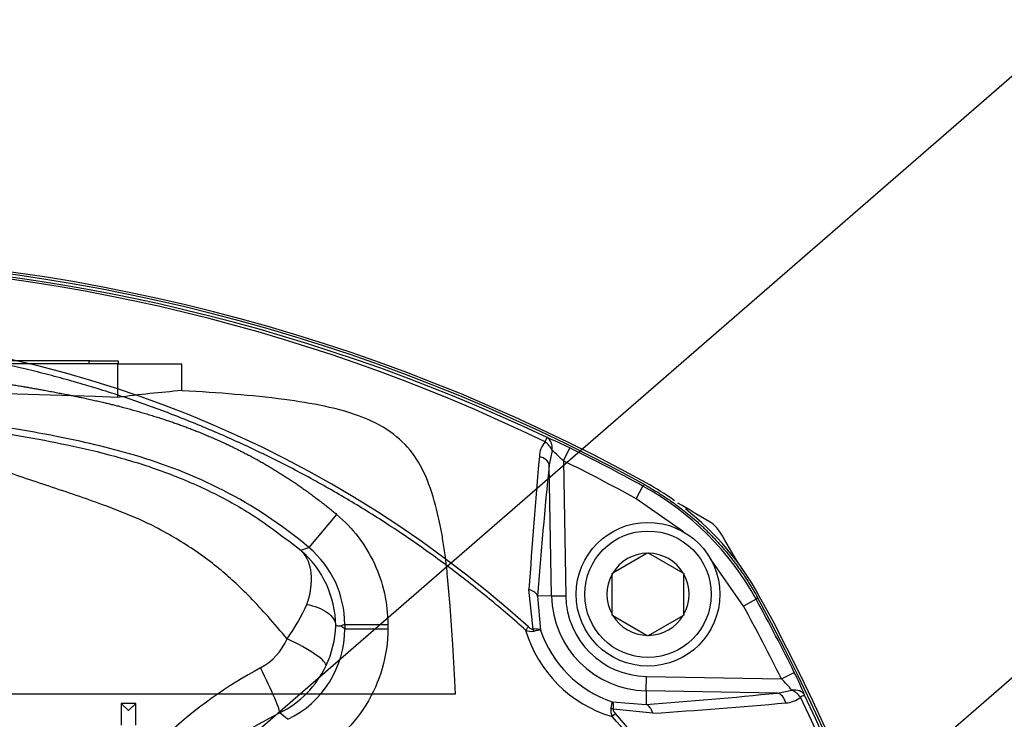
# Paper-space layout 'Sheet1' of a CAD drawing. Units: millimetres. Extents: x 0 to 210, y -3 to 297.
# Drawn here: x 148 to 156, y 143 to 149 of the extents above; entities that cross this region are included whole.
import ezdxf
from ezdxf import colors
from ezdxf.entities.mleader import LeaderData, LeaderLine
from ezdxf.enums import TextEntityAlignment as Align
from ezdxf.lldxf.tags import DXFTag
from ezdxf.math import Vec2, Vec3

# ---------------------------------------------------------------- set-up
doc = ezdxf.new("R2010")
doc.units = ezdxf.units.MM
for name, color, linetype in [('A4ACN0DS00', 7, 'Continuous'), ('Default', 7, 'Continuous'), ('DV2_Default', 7, 'Continuous')]:
    doc.layers.add(name, color=color, linetype=linetype)
doc.styles.add('SEACAD_Arial', font='arial.ttf')
tags = doc.linetypes.add('CENTER2', pattern=[28.575, 19.05, -3.175, 3.175, -3.175]).pattern_tags.tags
tags[10:11] = [DXFTag(74, 4), DXFTag(75, 0), DXFTag(340, '0'), DXFTag(46, 0.0), DXFTag(50, 0.0), DXFTag(44, 0.0), DXFTag(45, 0.0)]
tags[8:9] = [DXFTag(74, 4), DXFTag(75, 0), DXFTag(340, '0'), DXFTag(46, 0.0), DXFTag(50, 0.0), DXFTag(44, 0.0), DXFTag(45, 0.0)]
tags[6:7] = [DXFTag(74, 4), DXFTag(75, 0), DXFTag(340, '0'), DXFTag(46, 0.0), DXFTag(50, 0.0), DXFTag(44, 0.0), DXFTag(45, 0.0)]
tags[4:5] = [DXFTag(74, 4), DXFTag(75, 0), DXFTag(340, '0'), DXFTag(46, 0.0), DXFTag(50, 0.0), DXFTag(44, 0.0), DXFTag(45, 0.0)]
doc.dimstyles.new('ISO-InstDr', dxfattribs={"dimtxt": 2.24, "dimasz": 3.136, "dimexe": 1.12, "dimexo": 1.12, "dimgap": 0.56, "dimtad": 1, "dimdec": 0, "dimlfac": 8, "dimzin": 0, "dimdsep": 46, "dimtxsty": 'SEACAD_Arial', "dimblk1": '_SE_FILLED', "dimblk2": '_SE_FILLED', "dimsah": 1, "dimcen": 1.12, "dimadec": 0, "dimazin": 0, "dimtfac": 0.5, "dimtofl": 0, "dimtmove": 0, "dimatfit": 3, "dimfxl": 1, "dimtzin": 0, "dimarcsym": 0})

# ---------------------------------------------------------------- blocks, each defined once
blk = doc.blocks.new('SE3')
at = {"layer": 'A4ACN0DS00', "color": 7, "linetype": 'Continuous'}
for p, q in [((152.246, 145.0402), (152.2214, 144.9142)), ((152.3446, 144.9491), (152.3997, 145.0611)), ((152.2413, 143.7738), (152.2214, 144.9142)), ((152.3446, 144.9491), (152.365, 143.7759)), ((152.9767, 144.6197), (153.0369, 144.7291)), ((153.0369, 144.7291), (153.051, 144.7419)), ((153.3897, 144.3317), (152.9767, 144.6197)), ((150.373, 144.4823), (150.1317, 144.1956)), ((150.0611, 144.1707), (150.1317, 144.1956)), ((153.0747, 144.1459), (152.774, 143.9722)), ((153.0747, 144.1459), (153.0806, 144.1493)), ((153.0806, 144.1493), (153.0865, 144.1459)), ((153.3872, 143.9722), (153.0865, 144.1459)), ((153.9119, 143.6846), (153.6238, 144.0975)), ((152.7681, 143.9689), (152.774, 143.9722)), ((152.7681, 143.9621), (152.7681, 143.9689)), ((152.7681, 143.6148), (152.7681, 143.9621)), ((153.3872, 143.9722), (153.3931, 143.9689)), ((153.3931, 143.9689), (153.3931, 143.9621)), ((153.3931, 143.6148), (153.3931, 143.9621)), ((152.0818, 143.4848), (152.0456, 143.8302)), ((152.2413, 143.7738), (152.1212, 143.7717)), ((152.1212, 143.7717), (152.1464, 143.4765)), ((152.2413, 143.7738), (152.365, 143.7759)), ((154.0213, 143.7448), (153.9119, 143.6846)), ((154.0341, 143.7589), (154.0213, 143.7448)), ((152.7681, 143.608), (152.7681, 143.6148)), ((153.3931, 143.6148), (153.3931, 143.608)), ((152.774, 143.6046), (152.7681, 143.608)), ((152.774, 143.6046), (153.0747, 143.431)), ((153.0865, 143.431), (153.3872, 143.6046)), ((153.3931, 143.608), (153.3872, 143.6046)), ((150.4431, 143.5265), (150.8179, 143.5265)), ((150.4431, 143.5265), (150.4431, 143.4883)), ((150.4431, 143.4883), (150.8179, 143.4883)), ((150.8179, 143.5265), (150.8179, 143.4883)), ((152.0167, 143.4766), (152.0419, 143.5048)), ((153.0806, 143.4276), (153.0747, 143.431)), ((153.0865, 143.431), (153.0806, 143.4276)), ((154.2413, 143.0524), (154.3533, 143.1076)), ((153.0659, 142.9491), (153.0681, 143.0729)), ((153.0681, 143.0729), (154.2413, 143.0524)), ((153.0659, 142.9491), (153.0638, 142.8291)), ((154.2063, 142.9292), (153.0659, 142.9491)), ((154.2063, 142.9292), (154.3323, 142.9538)), ((152.7687, 142.8542), (153.0638, 142.8291)), ((148.6249, 142.8387), (148.4999, 142.8387)), ((148.5624, 142.7762), (148.4999, 142.8387)), ((148.4999, 142.8387), (148.4999, 142.6512)), ((148.5624, 142.7762), (148.6249, 142.8387)), ((148.6249, 142.6512), (148.6249, 142.8387)), ((153.1223, 142.7535), (152.7769, 142.7896)), ((152.797, 142.7498), (152.7687, 142.7245))]:
    blk.add_line(p, q, dxfattribs=at)
for radius in [0.625, 0.55]:
    blk.add_circle((153.0806, 143.7884), radius, dxfattribs=at)
for centre, radius, start, end in [((145.3466, 130.742), 16, 61.15636, 118.84364), ((145.3466, 130.747), 15.9755, 61.16662, 118.83338), ((145.3466, 130.7193), 15.9776, 64.58919, 115.41081), ((145.3466, 130.9875), 15.6951, 64.16635, 115.83365), ((145.3466, 136.0598), 10.0128, 48.03487, 131.96513), ((152.3427, 144.9788), 0.2071, 139.2153, 177.91037), ((150.9634, 142.1792), 3.22, 63.50823, 67.36379), ((200.06, 140.6702), 48.1182, 174.85376, 176.23464), ((151.202, 143.8107), 1.6129, 44.89728, 49.66431), ((145.3466, 130.747), 15.9575, 61.18887, 63.76882), ((196.1244, 140.4911), 44.1253, 174.24703, 175.73623), ((145.3466, 130.747), 15.8327, 61.18887, 63.76882), ((151.8336, 142.5414), 2.4968, 28.81253, 61.18747), ((151.8593, 142.5671), 2.5, 54.4884, 61.15636), ((145.3466, 130.747), 15.9775, 58.80538, 59.97376), ((151.8593, 142.5671), 2.5, 28.84364, 51.78363), ((153.4926, 144.2005), 0.25, 31.19462, 58.80538), ((140.0391, 136.0545), 15.9775, 30.02624, 31.19462), ((149.4826, 143.5032), 0.8833, 0.86351, 49.08533), ((149.5691, 143.5267), 0.874, 359.98532, 49.9307), ((153.0806, 143.7884), 0.3575, 90.94169, 149.05831), ((153.0806, 143.7884), 0.3575, 30.94169, 89.05831), ((153.0806, 143.7884), 0.3575, 150.94169, 209.05831), ((153.0806, 143.7884), 0.3575, 330.94169, 29.05831), ((148.5803, 144.3818), 1.6779, 324.2278, 336.04534), ((153.0806, 143.7884), 0.8394, 181, 269), ((153.0806, 143.7884), 0.7157, 181, 269), ((140.0391, 136.0545), 15.9575, 26.23118, 28.81113), ((140.0391, 136.0545), 15.9755, 331.16662, 28.83338), ((140.0341, 136.0545), 16, 331.15636, 28.84364), ((140.0391, 136.0545), 15.8327, 26.23118, 28.81113), ((153.0806, 143.7884), 0.3575, 210.94169, 269.05831), ((153.0806, 143.7884), 0.3575, 270.94169, 329.05831), ((149.5693, 143.4879), 0.8738, 295.73734, 0.02649), ((149.4751, 143.5495), 0.8919, 334.64864, 357.67421), ((149.7592, 135.171), 8.3644, 85.55043, 85.83806), ((156.9013, 129.6445), 15.3107, 114.94875, 115.09311), ((142.2098, 130.3725), 15.4858, 57.88208, 58.03465), ((152.0678, 143.5836), 0.1185, 244.48228, 279.48701), ((153.0806, 143.7884), 1.1087, 196.33639, 253.66361), ((153.0806, 143.7884), 0.9849, 198.46248, 251.53752), ((149.4609, 143.6078), 0.5233, 298.45138, 336.721), ((151.5563, 139.7053), 3.9061, 118.20313, 147.13025), ((149.4862, 143.5436), 0.8793, 296.4046, 334.68912), ((151.4333, 141.6538), 3.2619, 22.66095, 26.46703), ((153.1163, 141.9223), 1.5946, 40.3083, 45.13011), ((149.7834, 186.8303), 44.1233, 274.26374, 275.75301), ((149.9624, 190.7668), 48.1172, 273.76534, 275.14625), ((154.271, 143.0504), 0.2069, 272.07864, 310.79569), ((140.2796, 136.0545), 15.6951, 334.16635, 25.83365), ((140.0115, 136.0545), 15.9776, 334.58919, 25.41081), ((152.8757, 142.7756), 0.1185, 170.51299, 205.51772), ((151.3316, 139.8134), 3.2824, 116.29961, 146.65293), ((143.7242, 134.7242), 10.1178, 52.03354, 52.5451), ((145.352, 136.0545), 10.0128, 318.03487, 41.96513)]:
    blk.add_arc(centre, radius, start, end, dxfattribs=at)
for centre, major_axis, ratio, start_param, end_param in [((152.149, 145.0385), (0.0537, 0.1129), 0.009004, -0.833322, -0.052362), ((152.149, 145.0385), (-0.0903, 0.0864), 0.654329, 4.12896, 4.918918), ((152.149, 145.0385), (0.0469, 0.1159), 0.749132, 5.021045, 6.204096), ((152.0976, 144.912), (0.1244, -0.0125), 0.64159, 0.18245, 1.324261), ((151.9975, 143.7695), (0.1247, -0.0093), 0.546628, 0.166976, 1.215096), ((152.0566, 143.4567), (-0.0111, 0.0615), 0.512862, 4.782223, 5.091963), ((149.9417, 143.3263), (0.3385, -0.1614), 0.180385, 0.041476, 1.656587), ((149.7102, 143.0915), (0.1663, -0.3361), 0.066986, 0.034985, 1.705333), ((154.2041, 142.8054), (-0.0125, 0.1244), 0.64159, 4.958924, 6.100735), ((154.3306, 142.8569), (0.1159, 0.0469), 0.749132, 0.07909, 1.262141), ((154.3306, 142.8569), (-0.0864, 0.0903), 0.654329, 4.50586, 5.295818), ((154.3306, 142.8569), (0.1129, 0.0537), 0.009004, 0.052362, 0.833322), ((152.7489, 142.7644), (0.0615, -0.0111), 0.512862, 1.191222, 1.500963), ((153.0617, 142.7053), (-0.0093, 0.1247), 0.546628, 5.068089, 6.116209)]:
    blk.add_ellipse(centre, major_axis=major_axis, ratio=ratio, start_param=start_param, end_param=end_param, dxfattribs=at)
for points, degree, knots in [([(152.0167, 143.4766), (150.7735, 144.5879), (149.2355, 145.2341), (147.6979, 145.8802), (146.0354, 145.9934), (144.3622, 146.1074), (142.7474, 145.6754), (141.1343, 145.2438), (139.7516, 144.313)], 2, [0, 0, 0, 0.25, 0.25, 0.5, 0.5, 0.75, 0.75, 1, 1, 1]), ([(139.7516, 144.313), (140.0515, 144.4774), (140.3668, 144.6263), (140.6783, 144.7735), (141.0107, 144.9074), (141.3254, 145.0342), (141.6597, 145.1479), (141.9891, 145.26), (142.3294, 145.3557), (143.0196, 145.5497), (143.6847, 145.658), (144.0354, 145.7152), (144.3774, 145.7492), (144.7207, 145.7833), (145.0624, 145.7949), (145.2194, 145.8003), (145.3776, 145.8008), (145.617, 145.8017), (145.859, 145.7923), (146.1518, 145.7808), (146.4564, 145.7532), (146.7744, 145.7244), (147.1464, 145.6725), (147.4982, 145.6233), (147.8316, 145.5625), (148.023, 145.5276), (148.1719, 145.4957), (148.3565, 145.4562), (148.5108, 145.4157), (148.8735, 145.3205), (149.1776, 145.1979), (149.5108, 145.0635), (149.8033, 144.8887), (150.1028, 144.7097), (150.373, 144.4823)], 2, [0, 0, 0, 0.0625, 0.0625, 0.125, 0.125, 0.1875, 0.1875, 0.25, 0.25, 0.375, 0.375, 0.4375, 0.4375, 0.5, 0.5, 0.528571, 0.528571, 0.571429, 0.571429, 0.625, 0.625, 0.6875, 0.6875, 0.75, 0.75, 0.78125, 0.78125, 0.8125, 0.8125, 0.875, 0.875, 0.9375, 0.9375, 1, 1, 1]), ([(150.1317, 144.1956), (149.6477, 144.6029), (148.9155, 144.9451), (147.969, 145.161), (147.3592, 145.2644), (146.7354, 145.3532), (145.9883, 145.422), (145.0915, 145.4369), (144.0653, 145.3541), (142.9461, 145.1481), (141.5715, 144.7549), (140.5365, 144.3141), (139.9477, 143.993), (139.932, 143.9843)], 3, [0, 0, 0, 0, 0.185416, 0.266517, 0.331398, 0.396279, 0.47738, 0.574701, 0.672023, 0.769344, 0.866665, 0.996427, 1, 1, 1, 1]), ([(137.8459, 142.3533), (137.9205, 142.4258), (138.065, 142.5666), (138.2862, 142.7638), (138.5036, 142.9462), (138.7169, 143.1142), (138.9252, 143.269), (139.1763, 143.4456), (139.4768, 143.6421), (139.9473, 143.9232), (140.549, 144.2368), (141.2889, 144.558), (142.0453, 144.8284), (142.743, 145.0285), (143.2685, 145.1487), (143.6677, 145.2256), (144.0151, 145.2824), (144.4165, 145.333), (144.82, 145.3681), (145.2314, 145.3863), (145.6472, 145.3856), (146.0554, 145.3668), (146.4545, 145.3333), (146.9789, 145.2716), (147.5054, 145.1899), (148.0371, 145.0893), (148.4539, 144.9913), (148.8745, 144.8595), (149.2725, 144.6895), (149.675, 144.469), (149.921, 144.2789), (150.0611, 144.1707)], 3, [0, 0, 0, 0, 0.023182, 0.045397, 0.066675, 0.08704, 0.106513, 0.125112, 0.156204, 0.187443, 0.248781, 0.30954, 0.370132, 0.430898, 0.473977, 0.492351, 0.523179, 0.554065, 0.585016, 0.616107, 0.647367, 0.678195, 0.708793, 0.739131, 0.798945, 0.829535, 0.861602, 0.895805, 0.929328, 0.959776, 1, 1, 1, 1]), ([(149.9417, 143.4009), (149.8869, 143.4657), (149.7832, 143.5882), (149.6295, 143.7537), (149.4884, 143.8931), (149.2934, 144.0632), (149.0244, 144.252), (148.6939, 144.4303), (148.3149, 144.5781), (147.9079, 144.7167), (147.4866, 144.855), (147.1644, 144.9745), (146.9292, 145.0719), (146.7632, 145.1398), (146.6167, 145.1928), (146.4867, 145.2303), (146.268, 145.2836), (145.9655, 145.3324), (145.5631, 145.3585), (145.1545, 145.3531), (144.824, 145.3209), (144.5661, 145.274), (144.3827, 145.2279), (144.1919, 145.1616), (143.9828, 145.0716), (143.7387, 144.9593), (143.4786, 144.8476), (143.2009, 144.7378), (142.8563, 144.6159), (142.4808, 144.4858), (142.0869, 144.3391), (141.7239, 144.1845), (141.3548, 144.01), (140.8746, 143.7604), (140.2824, 143.4038), (139.6822, 142.9775), (139.1724, 142.57), (138.7595, 142.2105), (138.5018, 141.9545), (138.3733, 141.8268)], 3, [0, 0, 0, 0, 0.019177, 0.036273, 0.051318, 0.064367, 0.095293, 0.126107, 0.149518, 0.187213, 0.2234, 0.250232, 0.26648, 0.28398, 0.294211, 0.305297, 0.317264, 0.349431, 0.378921, 0.408505, 0.439518, 0.455723, 0.472025, 0.486246, 0.506652, 0.528698, 0.550556, 0.572402, 0.597031, 0.633435, 0.662146, 0.691823, 0.722521, 0.754285, 0.813839, 0.877883, 0.91897, 0.959594, 1, 1, 1, 1]), ([(153.051, 144.7419), (153.3616, 144.571), (153.6139, 144.3186), (153.863, 144.0696), (154.0341, 143.7589)], 2, [0, 0, 0, 0.5, 0.5, 1, 1, 1]), ([(150.373, 144.4823), (150.443, 144.4234), (150.5675, 144.293), (150.7578, 143.9796), (150.8179, 143.7094), (150.8179, 143.5265)], 3, [0, 0, 0, 0, 0.25, 0.5, 1, 1, 1, 1]), ([(150.1137, 143.7005), (150.1166, 143.7091), (150.1227, 143.7271), (150.1313, 143.7543), (150.1392, 143.7834), (150.1448, 143.8148), (150.1491, 143.8474), (150.1524, 143.8807), (150.154, 143.9144), (150.1533, 143.9484), (150.1501, 143.9841), (150.144, 144.019), (150.1354, 144.0511), (150.1254, 144.0779), (150.1148, 144.1002), (150.1042, 144.1185), (150.094, 144.1335), (150.0848, 144.1454), (150.0768, 144.1547), (150.0703, 144.1617), (150.0656, 144.1664), (150.0625, 144.1694), (150.0614, 144.1704), (150.0611, 144.1707)], 3, [0, 0, 0, 0, 0.041215, 0.085815, 0.134125, 0.186607, 0.242733, 0.30204, 0.364535, 0.430358, 0.499264, 0.581381, 0.655581, 0.722039, 0.780953, 0.832506, 0.876874, 0.914218, 0.944686, 0.968404, 0.985478, 0.995988, 1, 1, 1, 1]), ([(150.1137, 143.7005), (150.1463, 143.6942), (150.1789, 143.6851), (150.2394, 143.6613), (150.2672, 143.6467), (150.3135, 143.6133), (150.332, 143.5946), (150.3573, 143.5558), (150.3641, 143.5358), (150.3658, 143.5165)], 3, [0, 0, 0, 0, 0.25, 0.25, 0.5, 0.5, 0.75, 0.75, 1, 1, 1, 1]), ([(150.8179, 143.4883), (150.8179, 143.3706), (150.7851, 143.1396), (150.5931, 142.7079), (150.3237, 142.4656), (150.1116, 142.3633)], 3, [0, 0, 0, 0, 0.25, 0.5, 1, 1, 1, 1]), ([(152.0419, 143.5048), (152.046, 143.5013), (152.0529, 143.4952), (152.0628, 143.4888), (152.0705, 143.4858), (152.0765, 143.4843), (152.0801, 143.4846), (152.0818, 143.4848)], 3, [0, 0, 0, 0, 0.339543, 0.587234, 0.742957, 0.878362, 1, 1, 1, 1]), ([(152.1464, 143.4765), (152.1456, 143.4767), (152.144, 143.477), (152.1404, 143.4769), (152.1359, 143.4765), (152.1308, 143.4759), (152.1251, 143.4749), (152.1191, 143.4738), (152.1128, 143.4726), (152.1064, 143.4712), (152.1, 143.4697), (152.0937, 143.4682), (152.0894, 143.4672), (152.0873, 143.4666)], 3, [0, 0, 0, 0, 0.113673, 0.222792, 0.327358, 0.427372, 0.522833, 0.613742, 0.700097, 0.781901, 0.859152, 0.931851, 1, 1, 1, 1]), ([(152.7588, 142.7951), (152.7596, 142.7984), (152.7613, 142.8054), (152.7636, 142.8155), (152.7657, 142.8255), (152.7675, 142.835), (152.7687, 142.8434), (152.7693, 142.8503), (152.7689, 142.8529), (152.7687, 142.8542)], 3, [0, 0, 0, 0, 0.109155, 0.229545, 0.36117, 0.504031, 0.658124, 0.823447, 1, 1, 1, 1]), ([(152.7687, 142.8542), (152.7732, 142.8502), (152.7767, 142.8422), (152.7797, 142.8195), (152.7792, 142.8049), (152.7769, 142.7896)], 3, [0, 0, 0, 0, 0.5, 0.5, 1, 1, 1, 1]), ([(152.7769, 142.7896), (152.7768, 142.7885), (152.7765, 142.7861), (152.777, 142.7821), (152.7782, 142.7778), (152.7808, 142.7711), (152.7869, 142.7613), (152.7933, 142.754), (152.797, 142.7498)], 3, [0, 0, 0, 0, 0.084466, 0.175062, 0.274458, 0.384686, 0.645362, 1, 1, 1, 1]), ([(152.7687, 129.3844), (152.9727, 129.6125), (153.3614, 130.0901), (153.8688, 130.8464), (154.3042, 131.6432), (154.6676, 132.4808), (154.9551, 133.357), (155.1586, 134.2427), (155.2815, 135.1428), (155.3374, 136.364), (155.1938, 137.9046), (154.7037, 139.6501), (153.8878, 141.3124), (153.1702, 142.2754), (152.7687, 142.7245)], 3, [0, 0, 0, 0, 0.0625, 0.125, 0.1875, 0.25, 0.3125, 0.375, 0.4375, 0.5, 0.625, 0.75, 0.875, 1, 1, 1, 1])]:
    blk.add_open_spline(points, degree=degree, knots=knots, dxfattribs=at)
blk.add_open_spline([(152.1464, 143.4765), (152.1383, 143.4853), (152.1144, 143.4885), (152.0818, 143.4848)], degree=3, dxfattribs=at)
at = {"layer": 'DV2_Default', "color": 7, "linetype": 'CENTER2'}
for p, q in [((148.4706, 145.7936), (142.2226, 145.7936)), ((148.2216, 145.8186), (142.4716, 145.8186)), ((147.6944, 145.8198), (147.6944, 145.8186)), ((147.6976, 145.8198), (147.6976, 145.8186)), ((147.7216, 145.8198), (147.6976, 145.8198)), ((147.8197, 145.8198), (147.7216, 145.8198)), ((147.7216, 145.8198), (147.7216, 145.8186)), ((147.855, 145.8198), (147.8197, 145.8198)), ((147.8197, 145.8198), (147.8197, 145.8186)), ((147.9473, 145.8198), (147.855, 145.8198)), ((147.855, 145.8198), (147.855, 145.8186)), ((147.9473, 145.8198), (147.9473, 145.8186)), ((147.9511, 145.8198), (147.9473, 145.8198)), ((147.9841, 145.8198), (147.9511, 145.8198)), ((147.9511, 145.8198), (147.9511, 145.8186)), ((148.0333, 145.8198), (147.9841, 145.8198)), ((147.9841, 145.8198), (147.9841, 145.8186)), ((148.0333, 145.8198), (148.0333, 145.8186)), ((148.1256, 145.8198), (148.0871, 145.8198)), ((148.0871, 145.8198), (148.0871, 145.8186)), ((148.1828, 145.8198), (148.1256, 145.8198)), ((148.1256, 145.8198), (148.1256, 145.8186)), ((148.1828, 145.8198), (148.1828, 145.8186)), ((148.2216, 145.8186), (148.4716, 145.8186)), ((148.2216, 145.7936), (148.2216, 145.8186)), ((148.2296, 145.8198), (148.2235, 145.8198)), ((148.2296, 145.8198), (148.2296, 145.8186)), ((148.2625, 145.8198), (148.2625, 145.8186)), ((148.4706, 145.7936), (149.0266, 145.7936)), ((148.4706, 145.5006), (148.4706, 145.7936)), ((148.4716, 145.8186), (148.4716, 145.7936)), ((149.0266, 145.5596), (149.0266, 145.7936)), ((151.4079, 142.9201), (139.2853, 142.9201))]:
    blk.add_line(p, q, dxfattribs=at)
for centre, radius, start, end in [((145.3466, 63.3955), 82.1645, 87.821019, 92.178981), ((150.042, 133.3352), 12.2665, 94.74841, 97.36004)]:
    blk.add_arc(centre, radius, start, end, dxfattribs=at)
blk.add_open_spline([(151.4079, 142.9201), (151.3994, 143.0783), (151.3864, 143.3142), (151.3629, 143.6603), (151.3409, 143.9191), (151.3192, 144.1159), (151.2973, 144.2659), (151.2744, 144.3857), (151.2364, 144.5552), (151.1783, 144.7614), (151.0574, 145.003), (150.8701, 145.1969), (150.5963, 145.3415), (150.2704, 145.4293), (149.894, 145.4893), (149.4712, 145.531), (149.1956, 145.5489), (149.0263, 145.559)], degree=3, knots=[0, 0, 0, 0, 0.100824, 0.179036, 0.238578, 0.283401, 0.317461, 0.344708, 0.368762, 0.439033, 0.494182, 0.556232, 0.624186, 0.708367, 0.791178, 0.892066, 1, 1, 1, 1], dxfattribs=at)
blk = doc.blocks.new('DMBLK225')
at = {"layer": 'Default', "linetype": 'Continuous'}
for points in [[(138.066, 160.8789), (134.93, 160.3563), (138.066, 159.8336)], [(158.594, 160.8789), (158.594, 159.8336), (161.73, 160.3563)]]:
    blk.add_hatch(color=7, dxfattribs=at).paths.add_polyline_path(points)
at = {"layer": 'Default', "color": 7, "linetype": 'Continuous'}
for p, q in [((134.93, 110.022), (134.93, 161.4763)), ((161.73, 122.6922), (161.73, 161.4763)), ((161.73, 160.3563), (134.93, 160.3563))]:
    blk.add_line(p, q, dxfattribs=at)
at = {"layer": 'Default', "color": 7, "linetype": 'Continuous', "style": 'SEACAD_Arial'}
for s, p in [('214', (144.7021, 165.8443)), ('(', (142.5595, 163.1563)), (')', (153.0778, 163.1563)), ('8.44"', (144.7021, 163.1563))]:
    blk.add_text(s, height=2.24, dxfattribs=at).set_placement(p, align=Align.TOP_LEFT)
blk = doc.blocks.new('_SE_FILLED')
at = {"color": 0}
blk.add_line((0, 0), (-1, 0), dxfattribs=at)
blk.add_solid([(0, 0), (-1, -0.1665), (-1, 0.1665), (0, 0)], dxfattribs=at)

psp = doc.layouts.new('Sheet1')

# ---------------------------------------------------------------- block references
at = {"layer": 'Default'}
psp.add_blockref('SE3', (0, 0), dxfattribs=at)

# ---------------------------------------------------------------- dimensions: what is measured, and where the dimension line sits
at = {"layer": 'Default', "color": 7, "linetype": 'Continuous'}
dim = psp.add_linear_dim(base=(134.93, 160.3563), p1=(161.73, 121.5722), p2=(134.93, 108.902), text='\\A1;<>', dimstyle='ISO-InstDr', override={"dimpost": '\\X'}, dxfattribs=at)
dim.commit()
dim.dimension.update_dxf_attribs({"geometry": 'DMBLK225', "text_midpoint": (148.33, 160.3563), "dimtype": 160})

# ---------------------------------------------------------------- leaders
ml = psp.add_multileader_mtext('Standard', dxfattribs=at)
ml.set_content('{\\pxsm0.9;\\fArial|b0||i0||c0|p34;\\W1.;PANTALLA DE VISUALIZACIÓN\\P}', color=256)
ml.set_leader_properties()
ml.build(insert=Vec2(0, 0))
ml.multileader.update_dxf_attribs({"dogleg_length": 2.6223, "arrow_head_size": 2.24})
ctx = ml.context
ctx.base_point, ctx.char_height, ctx.arrow_head_size, ctx.landing_gap_size = Vec3(168.3644, 156.5353), 1.6, 2.24, 0.56
notes = []
notes.append((ctx, [(0, (1, 1, 0), (165.742, 156.5353), (1, 0), 2.6223, [(0, [(145.8154, 139.2446)], 0, [])])]))
ctx.mtext.insert = Vec3(168.9244, 157.3489)
ml = psp.add_multileader_mtext('Standard', dxfattribs=at)
ml.set_content('{\\pxsm0.9;\\fArial|b0||i0||c0|p34;\\W1.;SELECTOR ABIERTO/\\PCERRADO\\P}', color=256)
ml.set_leader_properties()
ml.build(insert=Vec2(0, 0))
ml.multileader.update_dxf_attribs({"dogleg_length": 2.5114, "arrow_head_size": 2.24})
ctx = ml.context
ctx.base_point, ctx.char_height, ctx.arrow_head_size, ctx.landing_gap_size = Vec3(168.131, 151.2062), 1.6, 2.24, 0.56
notes.append((ctx, [(0, (1, 1, 0), (165.6195, 151.2062), (1, 0), 2.5114, [(0, [(153.491, 140.6709)], 0, [])])]))
ctx.mtext.insert = Vec3(168.691, 152.0198)
ml = psp.add_multileader_mtext('Standard', dxfattribs=at)
ml.set_content('{\\pxsm0.9;\\fArial|b0||i0||c0|p34;\\W1.;SELECTOR LOCAL/\\PSTOP/REMOTO\\P}', color=256)
ml.set_leader_properties()
ml.build(insert=Vec2(0, 0))
ml.multileader.update_dxf_attribs({"dogleg_length": 1.9141, "arrow_head_size": 2.24})
ctx = ml.context
ctx.base_point, ctx.char_height, ctx.arrow_head_size, ctx.landing_gap_size = Vec3(167.7026, 144.4829), 1.6, 2.24, 0.56
notes.append((ctx, [(0, (1, 1, 0), (165.7885, 144.4829), (1, 0), 1.9141, [(0, [(153.5375, 133.0455)], 0, [])])]))
ctx.mtext.insert = Vec3(168.2626, 145.2965)
for ctx, leaders in notes:
    for number, flags, end, landing, length, lines in leaders:
        leader = LeaderData()
        leader.index, (leader.has_last_leader_line, leader.has_dogleg_vector, leader.attachment_direction) = number, flags
        leader.last_leader_point, leader.dogleg_vector, leader.dogleg_length = Vec3(end), Vec3(landing), length
        for number, points, colour, breaks in lines:
            line = LeaderLine()
            line.index, line.vertices, line.color, line.breaks = number, Vec3.list(points), colors.encode_raw_color(colour), breaks
            leader.lines.append(line)
        ctx.leaders.append(leader)

doc.saveas('drawing.dxf')
